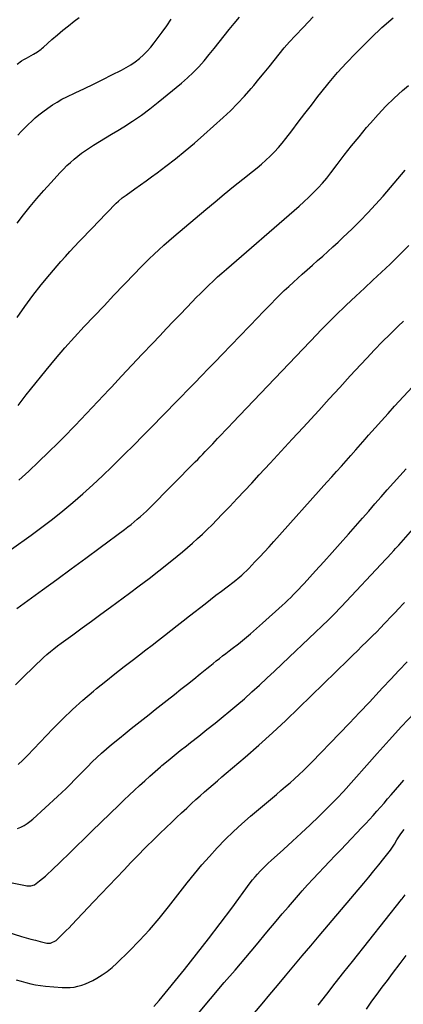
# Model space of a CAD drawing. Units: inches. Extents: x 1880299 to 1885670, y 459113 to 464474.
# Drawn here: x 1881970 to 1882241, y 463415 to 464111 of the extents above; entities that cross this region are included whole.
import ezdxf

# ---------------------------------------------------------------- set-up
doc = ezdxf.new("R2010")
doc.units = ezdxf.units.IN
doc.header["$MEASUREMENT"] = 0
doc.layers.add('7', color=7, linetype='Continuous')
doc.layers.add('8', color=7, linetype='Continuous')

msp = doc.modelspace()

# ---------------------------------------------------------------- linework, layer by layer
at = {"layer": '7', "color": 18}
for points in [[(1881967.67, 463900.31, 1872), (1881973.13, 463908.14, 1872), (1881978.77, 463915.83, 1872), (1881984.69, 463923.3, 1872), (1881990.8, 463930.64, 1872), (1881998.71, 463939.8, 1872), (1882001.86, 463943.39, 1872), (1882005.04, 463946.94, 1872), (1882008.28, 463950.45, 1872), (1882011.55, 463953.92, 1872), (1882014.86, 463957.36, 1872), (1882018.17, 463960.8, 1872), (1882021.49, 463964.23, 1872), (1882024.81, 463967.66, 1872), (1882037.77, 463981.02, 1872), (1882039.38, 463982.6, 1872), (1882041.94, 463984.8, 1872), (1882044.65, 463986.83, 1872), (1882050.82, 463991.15, 1872), (1882054.81, 463993.98, 1872), (1882058.79, 463996.83, 1872), (1882062.73, 463999.74, 1872), (1882066.65, 464002.67, 1872), (1882072.72, 464007.25, 1872), (1882079.59, 464012.58, 1872), (1882086.36, 464018.03, 1872), (1882093, 464023.64, 1872), (1882099.55, 464029.36, 1872), (1882113.18, 464041.58, 1872), (1882118.4, 464046.47, 1872), (1882123.48, 464051.5, 1872), (1882128.33, 464056.75, 1872), (1882133.03, 464062.13, 1872), (1882134.91, 464064.38, 1872), (1882138.54, 464068.77, 1872), (1882142.14, 464073.18, 1872), (1882145.71, 464077.61, 1872), (1882149.25, 464082.07, 1872), (1882152.83, 464086.5, 1872), (1882156.48, 464090.86, 1872), (1882160.24, 464095.13, 1872), (1882164.07, 464099.34, 1872), (1882169.98, 464105.66, 1872), (1882176.9, 464112.91, 1872)], [(1881967.85, 464079.39, 1866), (1881970.94, 464081.73, 1866), (1881972.58, 464082.78, 1866), (1881974.25, 464083.76, 1866), (1881979.26, 464086.48, 1866), (1881982.02, 464088.16, 1866), (1881984.62, 464090.07, 1866), (1881985.45, 464090.76, 1866), (1881986.27, 464091.46, 1866), (1881992.31, 464096.8, 1866), (1881996.18, 464100.14, 1866), (1882000.1, 464103.42, 1866), (1882004.09, 464106.6, 1866), (1882008.13, 464109.72, 1866), (1882011.66, 464112.37, 1866)], [(1881968.16, 464029.28, 1868), (1881970.74, 464031.98, 1868), (1881973.13, 464034.42, 1868), (1881975.57, 464036.81, 1868), (1881978.04, 464039.17, 1868), (1881980.57, 464041.46, 1868), (1881983.17, 464043.67, 1868), (1881985.85, 464045.78, 1868), (1881989.39, 464048.4, 1868), (1881992.63, 464050.59, 1868), (1881995.93, 464052.65, 1868), (1881999.35, 464054.54, 1868), (1882002.83, 464056.3, 1868), (1882008.79, 464059.12, 1868), (1882015.29, 464062.22, 1868), (1882021.78, 464065.35, 1868), (1882028.25, 464068.54, 1868), (1882034.7, 464071.75, 1868), (1882041.4, 464075.11, 1868), (1882044.75, 464076.94, 1868), (1882048, 464078.92, 1868), (1882051.1, 464081.11, 1868), (1882054.11, 464083.46, 1868), (1882056.95, 464086.01, 1868), (1882059.66, 464088.68, 1868), (1882062.17, 464091.54, 1868), (1882064.56, 464094.51, 1868), (1882066.73, 464097.43, 1868), (1882070.08, 464101.98, 1868), (1882073.4, 464106.55, 1868), (1882076.66, 464111.16, 1868)], [(1881968.53, 463838.06, 1874), (1881971.34, 463841.85, 1874), (1881974.22, 463845.59, 1874), (1881977.15, 463849.29, 1874), (1881988.28, 463863.11, 1874), (1881994.77, 463870.97, 1874), (1882001.38, 463878.73, 1874), (1882008.18, 463886.33, 1874), (1882015.09, 463893.83, 1874), (1882022.1, 463901.24, 1874), (1882029.12, 463908.64, 1874), (1882036.16, 463916.02, 1874), (1882043.21, 463923.39, 1874), (1882051.17, 463931.69, 1874), (1882054.44, 463935.06, 1874), (1882057.74, 463938.4, 1874), (1882061.08, 463941.71, 1874), (1882064.44, 463944.99, 1874), (1882067.86, 463948.21, 1874), (1882071.32, 463951.39, 1874), (1882074.83, 463954.5, 1874), (1882078.39, 463957.56, 1874), (1882101.04, 463976.68, 1874), (1882107.53, 463982.11, 1874), (1882114.06, 463987.5, 1874), (1882120.63, 463992.84, 1874), (1882127.24, 463998.13, 1874), (1882133.95, 464003.46, 1874), (1882137.19, 464006.1, 1874), (1882140.37, 464008.81, 1874), (1882143.48, 464011.6, 1874), (1882146.54, 464014.46, 1874), (1882149.48, 464017.43, 1874), (1882152.32, 464020.48, 1874), (1882155.03, 464023.66, 1874), (1882157.63, 464026.93, 1874), (1882161.76, 464032.36, 1874), (1882166.37, 464038.41, 1874), (1882170.98, 464044.44, 1874), (1882175.61, 464050.46, 1874), (1882180.25, 464056.48, 1874), (1882182.38, 464059.24, 1874), (1882188.17, 464066.45, 1874), (1882194.12, 464073.5, 1874), (1882200.33, 464080.33, 1874), (1882206.71, 464087.02, 1874), (1882210.24, 464090.58, 1874), (1882217.79, 464097.99, 1874), (1882225.48, 464105.24, 1874), (1882233.39, 464112.26, 1874)], [(1881968.9, 463785.17, 1876), (1881975.94, 463791.7, 1876), (1881982.92, 463798.3, 1876), (1881989.8, 463805, 1876), (1881996.63, 463811.76, 1876), (1882000.4, 463815.55, 1876), (1882008.62, 463823.91, 1876), (1882016.77, 463832.33, 1876), (1882024.83, 463840.83, 1876), (1882032.83, 463849.4, 1876), (1882034.3, 463851.01, 1876), (1882041.53, 463858.8, 1876), (1882048.78, 463866.57, 1876), (1882056.08, 463874.31, 1876), (1882063.39, 463882.02, 1876), (1882068.52, 463887.4, 1876), (1882073.3, 463892.4, 1876), (1882078.07, 463897.4, 1876), (1882082.86, 463902.4, 1876), (1882087.64, 463907.39, 1876), (1882091.42, 463911.34, 1876), (1882094.33, 463914.34, 1876), (1882097.26, 463917.33, 1876), (1882100.23, 463920.28, 1876), (1882103.22, 463923.21, 1876), (1882106.24, 463926.09, 1876), (1882109.3, 463928.94, 1876), (1882112.41, 463931.74, 1876), (1882115.55, 463934.5, 1876), (1882163.45, 463975.9, 1876), (1882166.94, 463978.98, 1876), (1882170.38, 463982.11, 1876), (1882173.75, 463985.31, 1876), (1882177.08, 463988.57, 1876), (1882180.3, 463991.92, 1876), (1882183.43, 463995.36, 1876), (1882186.42, 463998.92, 1876), (1882189.31, 464002.56, 1876), (1882193.78, 464008.44, 1876), (1882198.88, 464015.04, 1876), (1882204.05, 464021.6, 1876), (1882209.3, 464028.09, 1876), (1882214.61, 464034.52, 1876), (1882217.33, 464037.77, 1876), (1882222.67, 464043.85, 1876), (1882228.2, 464049.74, 1876), (1882234.01, 464055.35, 1876), (1882240, 464060.78, 1876), (1882244.1, 464064.31, 1876)], [(1881963.77, 463736.41, 1878), (1881977.69, 463746.38, 1878), (1881985.25, 463751.94, 1878), (1881992.7, 463757.64, 1878), (1882000, 463763.52, 1878), (1882007.2, 463769.54, 1878), (1882014.26, 463775.72, 1878), (1882021.23, 463782, 1878), (1882028.06, 463788.42, 1878), (1882034.81, 463794.94, 1878), (1882043.41, 463803.42, 1878), (1882050.15, 463810.12, 1878), (1882056.87, 463816.85, 1878), (1882063.54, 463823.63, 1878), (1882070.17, 463830.43, 1878), (1882073.67, 463834.03, 1878), (1882078.54, 463839.06, 1878), (1882083.42, 463844.07, 1878), (1882088.3, 463849.09, 1878), (1882093.19, 463854.09, 1878), (1882098.07, 463859.1, 1878), (1882102.95, 463864.12, 1878), (1882107.81, 463869.16, 1878), (1882112.66, 463874.2, 1878), (1882137.96, 463900.59, 1878), (1882141, 463903.75, 1878), (1882144.05, 463906.9, 1878), (1882147.12, 463910.03, 1878), (1882150.2, 463913.15, 1878), (1882153.31, 463916.24, 1878), (1882156.45, 463919.29, 1878), (1882159.65, 463922.29, 1878), (1882162.88, 463925.25, 1878), (1882169.11, 463930.86, 1878), (1882172.72, 463934.09, 1878), (1882176.34, 463937.32, 1878), (1882179.98, 463940.52, 1878), (1882183.63, 463943.71, 1878), (1882187.26, 463946.92, 1878), (1882190.86, 463950.16, 1878), (1882194.42, 463953.46, 1878), (1882197.94, 463956.79, 1878), (1882204.32, 463962.92, 1878), (1882210.01, 463968.53, 1878), (1882215.59, 463974.25, 1878), (1882221.01, 463980.13, 1878), (1882226.32, 463986.1, 1878), (1882231.53, 463992.17, 1878), (1882236.71, 463998.26, 1878), (1882241.86, 464004.38, 1878)], [(1881966.54, 463640.47, 1882), (1881972.33, 463646.19, 1882), (1881979.26, 463653.08, 1882), (1881981.59, 463655.36, 1882), (1881983.95, 463657.6, 1882), (1881986.35, 463659.8, 1882), (1881988.78, 463661.97, 1882), (1881991.27, 463664.08, 1882), (1881993.78, 463666.14, 1882), (1881996.35, 463668.14, 1882), (1881998.96, 463670.09, 1882), (1882007.01, 463675.96, 1882), (1882013.67, 463680.82, 1882), (1882020.32, 463685.69, 1882), (1882026.96, 463690.57, 1882), (1882033.6, 463695.45, 1882), (1882047.08, 463705.39, 1882), (1882054.05, 463710.6, 1882), (1882060.98, 463715.86, 1882), (1882067.84, 463721.21, 1882), (1882074.67, 463726.61, 1882), (1882080.85, 463731.57, 1882), (1882084.51, 463734.57, 1882), (1882088.13, 463737.63, 1882), (1882091.69, 463740.76, 1882), (1882095.2, 463743.94, 1882), (1882098.65, 463747.19, 1882), (1882102.06, 463750.47, 1882), (1882105.42, 463753.81, 1882), (1882108.74, 463757.19, 1882), (1882112.67, 463761.27, 1882), (1882117.92, 463766.73, 1882), (1882123.14, 463772.21, 1882), (1882128.33, 463777.72, 1882), (1882133.5, 463783.25, 1882), (1882138.78, 463788.94, 1882), (1882146.56, 463797.34, 1882), (1882154.33, 463805.75, 1882), (1882162.08, 463814.19, 1882), (1882169.81, 463822.63, 1882), (1882180.76, 463834.61, 1882), (1882188.2, 463842.74, 1882), (1882195.64, 463850.85, 1882), (1882203.1, 463858.95, 1882), (1882210.57, 463867.05, 1882), (1882214.8, 463871.62, 1882), (1882220.22, 463877.37, 1882), (1882225.71, 463883.05, 1882), (1882231.31, 463888.61, 1882), (1882236.98, 463894.11, 1882), (1882240.7, 463897.64, 1882)], [(1881968.42, 463584.23, 1884), (1881971.81, 463587.36, 1884), (1881975.09, 463590.61, 1884), (1881993.07, 463609.5, 1884), (1881999.93, 463616.46, 1884), (1882006.94, 463623.24, 1884), (1882014.19, 463629.78, 1884), (1882021.6, 463636.14, 1884), (1882023.86, 463638.02, 1884), (1882030.29, 463643.27, 1884), (1882036.77, 463648.46, 1884), (1882043.33, 463653.56, 1884), (1882049.93, 463658.59, 1884), (1882054.29, 463661.86, 1884), (1882058.74, 463665.23, 1884), (1882063.17, 463668.62, 1884), (1882067.56, 463672.06, 1884), (1882071.94, 463675.52, 1884), (1882076.31, 463678.99, 1884), (1882080.68, 463682.46, 1884), (1882085.07, 463685.9, 1884), (1882089.47, 463689.34, 1884), (1882100.47, 463697.9, 1884), (1882104.34, 463700.9, 1884), (1882108.22, 463703.9, 1884), (1882112.11, 463706.88, 1884), (1882116, 463709.86, 1884), (1882121.06, 463713.72, 1884), (1882122.41, 463714.77, 1884), (1882123.76, 463715.85, 1884), (1882126.38, 463718.07, 1884), (1882127.66, 463719.22, 1884), (1882130.15, 463721.6, 1884), (1882131.35, 463722.83, 1884), (1882135.76, 463727.45, 1884), (1882139.13, 463731.02, 1884), (1882142.48, 463734.62, 1884), (1882145.8, 463738.24, 1884), (1882149.1, 463741.89, 1884), (1882186.62, 463783.76, 1884), (1882190.03, 463787.57, 1884), (1882193.42, 463791.37, 1884), (1882196.81, 463795.19, 1884), (1882200.19, 463799.01, 1884), (1882203.57, 463802.83, 1884), (1882206.94, 463806.66, 1884), (1882210.31, 463810.5, 1884), (1882213.67, 463814.33, 1884), (1882216.02, 463817.02, 1884), (1882220.57, 463822.18, 1884), (1882225.15, 463827.32, 1884), (1882229.77, 463832.43, 1884), (1882234.42, 463837.5, 1884), (1882256.49, 463861.42, 1884)], [(1881967.99, 463538.89, 1886), (1881970.34, 463539.87, 1886), (1881972.6, 463541.1, 1886), (1881974.77, 463542.45, 1886), (1881976.82, 463543.97, 1886), (1881978.78, 463545.62, 1886), (1881996.14, 463561.51, 1886), (1881999.27, 463564.43, 1886), (1882002.36, 463567.39, 1886), (1882005.38, 463570.41, 1886), (1882008.37, 463573.47, 1886), (1882011.34, 463576.55, 1886), (1882014.32, 463579.61, 1886), (1882017.33, 463582.65, 1886), (1882020.79, 463586.09, 1886), (1882024.09, 463589.27, 1886), (1882027.44, 463592.37, 1886), (1882030.89, 463595.38, 1886), (1882034.39, 463598.33, 1886), (1882039.94, 463602.86, 1886), (1882044.14, 463606.26, 1886), (1882048.35, 463609.65, 1886), (1882052.59, 463613.01, 1886), (1882056.83, 463616.35, 1886), (1882061.09, 463619.69, 1886), (1882065.33, 463623.03, 1886), (1882069.58, 463626.38, 1886), (1882073.81, 463629.74, 1886), (1882078.91, 463633.79, 1886), (1882083.47, 463637.42, 1886), (1882088.01, 463641.05, 1886), (1882092.55, 463644.7, 1886), (1882097.07, 463648.36, 1886), (1882101.65, 463652.06, 1886), (1882103.89, 463653.86, 1886), (1882106.14, 463655.66, 1886), (1882108.4, 463657.44, 1886), (1882110.66, 463659.21, 1886), (1882112.93, 463660.98, 1886), (1882115.2, 463662.74, 1886), (1882117.47, 463664.52, 1886), (1882119.73, 463666.29, 1886), (1882124.02, 463669.67, 1886), (1882128.39, 463673.17, 1886), (1882132.71, 463676.74, 1886), (1882136.95, 463680.4, 1886), (1882141.14, 463684.12, 1886), (1882155.08, 463696.75, 1886), (1882157.09, 463698.61, 1886), (1882159.07, 463700.49, 1886), (1882161.02, 463702.4, 1886), (1882162.95, 463704.34, 1886), (1882164.85, 463706.3, 1886), (1882166.74, 463708.28, 1886), (1882168.6, 463710.28, 1886), (1882170.45, 463712.29, 1886), (1882178.53, 463721.15, 1886), (1882184.39, 463727.61, 1886), (1882190.23, 463734.1, 1886), (1882196.04, 463740.62, 1886), (1882201.82, 463747.16, 1886), (1882211.78, 463758.48, 1886), (1882216.15, 463763.46, 1886), (1882220.52, 463768.45, 1886), (1882224.89, 463773.44, 1886), (1882229.25, 463778.44, 1886), (1882233.62, 463783.42, 1886), (1882238.02, 463788.38, 1886), (1882242.46, 463793.31, 1886)], [(1881962.99, 463500.9, 1888), (1881973.57, 463498.61, 1888), (1881974.5, 463498.46, 1888), (1881977.3, 463498.42, 1888), (1881979.91, 463499.28, 1888), (1881983.49, 463501.92, 1888), (1881985.61, 463503.6, 1888), (1881987.69, 463505.33, 1888), (1881989.71, 463507.13, 1888), (1881991.68, 463508.97, 1888), (1881998.73, 463515.81, 1888), (1882004.2, 463521.12, 1888), (1882009.66, 463526.42, 1888), (1882015.13, 463531.73, 1888), (1882020.59, 463537.04, 1888), (1882039.84, 463555.79, 1888), (1882043.41, 463559.24, 1888), (1882047, 463562.67, 1888), (1882050.61, 463566.07, 1888), (1882054.23, 463569.45, 1888), (1882057.9, 463572.8, 1888), (1882061.59, 463576.12, 1888), (1882065.32, 463579.38, 1888), (1882069.08, 463582.61, 1888), (1882070.05, 463583.43, 1888), (1882074.34, 463587.02, 1888), (1882078.66, 463590.58, 1888), (1882083.02, 463594.08, 1888), (1882087.41, 463597.54, 1888), (1882090.23, 463599.74, 1888), (1882096.04, 463604.29, 1888), (1882101.82, 463608.88, 1888), (1882107.57, 463613.52, 1888), (1882113.29, 463618.18, 1888), (1882117.32, 463621.49, 1888), (1882122.83, 463626.1, 1888), (1882128.27, 463630.77, 1888), (1882133.64, 463635.54, 1888), (1882138.95, 463640.37, 1888), (1882144.2, 463645.26, 1888), (1882149.44, 463650.17, 1888), (1882154.66, 463655.1, 1888), (1882159.86, 463660.05, 1888), (1882187.67, 463686.64, 1888), (1882190.04, 463688.92, 1888), (1882192.37, 463691.24, 1888), (1882195.8, 463694.78, 1888), (1882196.93, 463695.97, 1888), (1882228.25, 463729.44, 1888), (1882229.4, 463730.67, 1888), (1882231.68, 463733.14, 1888), (1882233.95, 463735.62, 1888), (1882235.08, 463736.87, 1888), (1882237.31, 463739.39, 1888), (1882260.43, 463765.79, 1888)], [(1881967.17, 463432, 1892), (1881970.54, 463431.04, 1892), (1881973.91, 463430.1, 1892), (1881977.31, 463429.27, 1892), (1881980.73, 463428.56, 1892), (1881984.18, 463428.03, 1892), (1881987.66, 463427.63, 1892), (1881999.52, 463426.59, 1892), (1882002.34, 463426.48, 1892), (1882005.14, 463426.55, 1892), (1882007.93, 463426.91, 1892), (1882010.7, 463427.45, 1892), (1882013.41, 463428.24, 1892), (1882016.08, 463429.16, 1892), (1882018.65, 463430.3, 1892), (1882021.18, 463431.58, 1892), (1882023.99, 463433.15, 1892), (1882027.77, 463435.46, 1892), (1882031.41, 463437.97, 1892), (1882034.84, 463440.75, 1892), (1882038.13, 463443.72, 1892), (1882046.81, 463452.21, 1892), (1882054.17, 463459.71, 1892), (1882061.32, 463467.41, 1892), (1882068.14, 463475.39, 1892), (1882074.75, 463483.57, 1892), (1882087.94, 463500.6, 1892), (1882093.02, 463506.96, 1892), (1882098.22, 463513.22, 1892), (1882103.6, 463519.32, 1892), (1882109.1, 463525.32, 1892), (1882114.79, 463531.14, 1892), (1882120.6, 463536.83, 1892), (1882126.59, 463542.33, 1892), (1882132.71, 463547.69, 1892), (1882150.88, 463563.06, 1892), (1882154.12, 463565.82, 1892), (1882157.35, 463568.6, 1892), (1882160.55, 463571.4, 1892), (1882163.75, 463574.22, 1892), (1882166.9, 463577.09, 1892), (1882170, 463580, 1892), (1882173.04, 463582.98, 1892), (1882176.03, 463586.01, 1892), (1882195.53, 463606.18, 1892), (1882202.59, 463613.54, 1892), (1882209.62, 463620.93, 1892), (1882216.59, 463628.36, 1892), (1882223.53, 463635.83, 1892), (1882225.88, 463638.38, 1892), (1882231.64, 463644.58, 1892), (1882237.44, 463650.74, 1892), (1882243.27, 463656.87, 1892)], [(1882064.2, 463413.16, 1894), (1882066.23, 463415.27, 1894), (1882068.16, 463417.49, 1894), (1882085.88, 463439.4, 1894), (1882094.42, 463450.12, 1894), (1882102.87, 463460.91, 1894), (1882111.18, 463471.81, 1894), (1882119.39, 463482.79, 1894), (1882132.45, 463500.51, 1894), (1882134.09, 463502.66, 1894), (1882135.78, 463504.77, 1894), (1882137.54, 463506.82, 1894), (1882139.35, 463508.83, 1894), (1882141.22, 463510.79, 1894), (1882143.12, 463512.71, 1894), (1882145.08, 463514.57, 1894), (1882147.08, 463516.4, 1894), (1882155.88, 463524.23, 1894), (1882162.21, 463529.94, 1894), (1882168.47, 463535.71, 1894), (1882174.66, 463541.57, 1894), (1882180.78, 463547.5, 1894), (1882191.08, 463557.6, 1894), (1882192.92, 463559.46, 1894), (1882194.71, 463561.37, 1894), (1882197.34, 463564.28, 1894), (1882198.21, 463565.26, 1894), (1882222.02, 463591.94, 1894), (1882230.66, 463601.52, 1894), (1882239.35, 463611.04, 1894), (1882248.14, 463620.49, 1894)], [(1882094.62, 463407.06, 1896), (1882114.11, 463430.04, 1896), (1882121.66, 463438.95, 1896), (1882129.2, 463447.87, 1896), (1882136.73, 463456.8, 1896), (1882144.25, 463465.74, 1896), (1882150.8, 463473.53, 1896), (1882155.06, 463478.56, 1896), (1882159.34, 463483.57, 1896), (1882163.65, 463488.55, 1896), (1882167.99, 463493.52, 1896), (1882169.2, 463494.9, 1896), (1882172.97, 463499.13, 1896), (1882176.78, 463503.33, 1896), (1882180.64, 463507.49, 1896), (1882184.53, 463511.61, 1896), (1882188.46, 463515.71, 1896), (1882192.38, 463519.81, 1896), (1882196.3, 463523.9, 1896), (1882200.22, 463528, 1896), (1882211.36, 463539.63, 1896), (1882214.03, 463542.46, 1896), (1882216.67, 463545.31, 1896), (1882219.26, 463548.21, 1896), (1882221.83, 463551.14, 1896), (1882224.37, 463554.08, 1896), (1882226.92, 463557.02, 1896), (1882229.47, 463559.96, 1896), (1882232.03, 463562.89, 1896), (1882235.08, 463566.4, 1896), (1882238.04, 463569.76, 1896), (1882241.01, 463573.1, 1896)], [(1882135.39, 463408.78, 1898), (1882140.81, 463415.14, 1898), (1882146.2, 463421.52, 1898), (1882151.56, 463427.92, 1898), (1882157.28, 463434.78, 1898), (1882163.23, 463441.9, 1898), (1882169.19, 463449.01, 1898), (1882175.16, 463456.1, 1898), (1882181.15, 463463.19, 1898), (1882212.71, 463500.44, 1898), (1882216.27, 463504.7, 1898), (1882219.81, 463508.99, 1898), (1882223.28, 463513.33, 1898), (1882226.72, 463517.7, 1898), (1882231.46, 463523.78, 1898), (1882233.45, 463526.54, 1898), (1882234.35, 463527.98, 1898), (1882236.07, 463530.91, 1898), (1882237.88, 463533.79, 1898), (1882238.83, 463535.2, 1898), (1882241.04, 463538.25, 1898)], [(1882214.48, 463411.37, 1902), (1882218.38, 463416.82, 1902), (1882221.98, 463421.8, 1902), (1882225.61, 463426.74, 1902), (1882229.29, 463431.65, 1902), (1882233.01, 463436.53, 1902), (1882238.32, 463443.45, 1902), (1882240.48, 463446.27, 1902), (1882242.61, 463449.12, 1902)]]:
    msp.add_polyline3d(points, dxfattribs=at)
at = {"layer": '8', "color": 18}
for points in [[(1881967.77, 463967.04, 1870), (1881972.25, 463972.96, 1870), (1881976.88, 463978.78, 1870), (1881981.61, 463984.5, 1870), (1881986.49, 463990.1, 1870), (1881991.47, 463995.61, 1870), (1881998.15, 464002.8, 1870), (1882000.51, 464005.25, 1870), (1882002.93, 464007.65, 1870), (1882005.42, 464009.97, 1870), (1882007.96, 464012.24, 1870), (1882010.59, 464014.4, 1870), (1882013.28, 464016.48, 1870), (1882016.06, 464018.43, 1870), (1882018.9, 464020.3, 1870), (1882021.66, 464022.04, 1870), (1882025.93, 464024.71, 1870), (1882030.21, 464027.36, 1870), (1882034.51, 464030, 1870), (1882038.81, 464032.62, 1870), (1882043, 464035.17, 1870), (1882049.31, 464039.19, 1870), (1882055.5, 464043.38, 1870), (1882061.5, 464047.84, 1870), (1882067.38, 464052.47, 1870), (1882083.85, 464066.03, 1870), (1882088.09, 464069.72, 1870), (1882092.19, 464073.56, 1870), (1882096.07, 464077.62, 1870), (1882099.8, 464081.82, 1870), (1882103.4, 464086.16, 1870), (1882106.97, 464090.52, 1870), (1882110.48, 464094.93, 1870), (1882113.96, 464099.36, 1870), (1882114, 464099.41, 1870), (1882117.52, 464103.84, 1870), (1882121.1, 464108.23, 1870), (1882124.78, 464112.53, 1870)], [(1881967.64, 463694.61, 1880), (1881970.23, 463696.48, 1880), (1881985.56, 463707.67, 1880), (1881995.79, 463715.16, 1880), (1882006.02, 463722.67, 1880), (1882016.22, 463730.19, 1880), (1882026.42, 463737.73, 1880), (1882043.59, 463750.44, 1880), (1882045.9, 463752.18, 1880), (1882048.18, 463753.96, 1880), (1882050.43, 463755.78, 1880), (1882052.65, 463757.63, 1880), (1882054.82, 463759.54, 1880), (1882056.97, 463761.47, 1880), (1882059.06, 463763.47, 1880), (1882061.13, 463765.49, 1880), (1882093.56, 463798.2, 1880), (1882095.35, 463800.01, 1880), (1882097.12, 463801.83, 1880), (1882098.89, 463803.66, 1880), (1882100.64, 463805.49, 1880), (1882102.39, 463807.33, 1880), (1882104.14, 463809.18, 1880), (1882105.89, 463811.02, 1880), (1882107.63, 463812.87, 1880), (1882109.4, 463814.74, 1880), (1882112.03, 463817.53, 1880), (1882114.67, 463820.31, 1880), (1882117.31, 463823.09, 1880), (1882119.95, 463825.86, 1880), (1882179.62, 463888.5, 1880), (1882182.13, 463891.13, 1880), (1882184.66, 463893.74, 1880), (1882187.2, 463896.33, 1880), (1882189.75, 463898.92, 1880), (1882192.33, 463901.48, 1880), (1882194.93, 463904.02, 1880), (1882197.56, 463906.53, 1880), (1882200.21, 463909.01, 1880), (1882207.03, 463915.3, 1880), (1882213.09, 463920.93, 1880), (1882219.13, 463926.58, 1880), (1882225.15, 463932.26, 1880), (1882231.15, 463937.96, 1880), (1882233.06, 463939.79, 1880), (1882238.84, 463945.44, 1880), (1882244.53, 463951.18, 1880)], [(1881955.06, 463467.48, 1890), (1881970.9, 463462.68, 1890), (1881974.14, 463461.73, 1890), (1881977.39, 463460.82, 1890), (1881980.66, 463459.97, 1890), (1881983.93, 463459.17, 1890), (1881988.72, 463458.04, 1890), (1881991.38, 463457.92, 1890), (1881995.34, 463459.84, 1890), (1881998.23, 463462.65, 1890), (1882000.31, 463464.7, 1890), (1882002.38, 463466.78, 1890), (1882004.42, 463468.88, 1890), (1882006.44, 463470.99, 1890), (1882021.77, 463487.24, 1890), (1882027.13, 463492.9, 1890), (1882032.49, 463498.56, 1890), (1882037.87, 463504.21, 1890), (1882043.25, 463509.85, 1890), (1882048.11, 463514.94, 1890), (1882051.08, 463518.02, 1890), (1882054.07, 463521.09, 1890), (1882057.09, 463524.12, 1890), (1882060.12, 463527.14, 1890), (1882063.17, 463530.15, 1890), (1882066.23, 463533.14, 1890), (1882069.3, 463536.12, 1890), (1882072.38, 463539.09, 1890), (1882073.29, 463539.96, 1890), (1882076.84, 463543.35, 1890), (1882080.4, 463546.74, 1890), (1882083.96, 463550.11, 1890), (1882087.53, 463553.48, 1890), (1882090.91, 463556.66, 1890), (1882093.91, 463559.43, 1890), (1882096.93, 463562.17, 1890), (1882100, 463564.86, 1890), (1882103.09, 463567.52, 1890), (1882106.2, 463570.16, 1890), (1882109.31, 463572.8, 1890), (1882112.42, 463575.45, 1890), (1882115.52, 463578.1, 1890), (1882128.87, 463589.53, 1890), (1882138.56, 463598, 1890), (1882148.13, 463606.59, 1890), (1882157.54, 463615.36, 1890), (1882166.82, 463624.27, 1890), (1882201.63, 463658.3, 1890), (1882204.87, 463661.48, 1890), (1882208.11, 463664.65, 1890), (1882211.34, 463667.83, 1890), (1882214.58, 463671.01, 1890), (1882220.27, 463676.6, 1890), (1882220.66, 463676.98, 1890), (1882221.81, 463678.14, 1890), (1882222.95, 463679.31, 1890), (1882223.33, 463679.7, 1890), (1882228.52, 463685.18, 1890), (1882231.49, 463688.32, 1890), (1882234.46, 463691.46, 1890), (1882237.42, 463694.61, 1890), (1882240.38, 463697.76, 1890), (1882241.31, 463698.76, 1890)], [(1882180.51, 463413.98, 1900), (1882186.46, 463421.79, 1900), (1882192.44, 463429.57, 1900), (1882198.48, 463437.31, 1900), (1882204.56, 463445.02, 1900), (1882239.36, 463488.83, 1900), (1882239.72, 463489.3, 1900), (1882241.83, 463492.12, 1900)]]:
    msp.add_polyline3d(points, dxfattribs=at)

doc.saveas('drawing.dxf')
